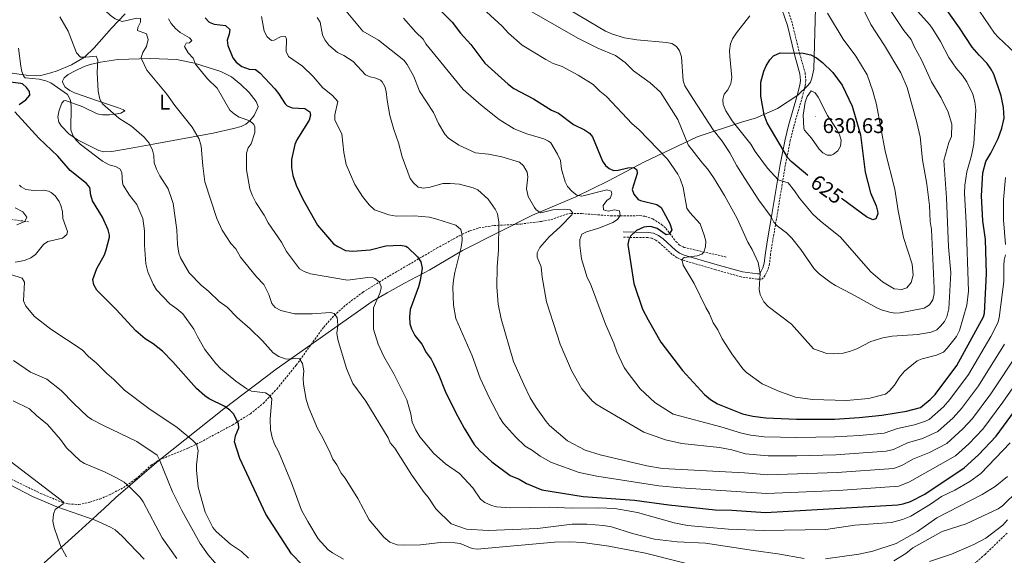
# Model space of a CAD drawing. Units: metres. Extents: x 637265 to 641779, y 4729402 to 4732461.
# Drawn here: x 639774 to 640239, y 4731546 to 4731799 of the extents above; entities that cross this region are included whole.
import ezdxf
from ezdxf.enums import TextEntityAlignment as Align

# ---------------------------------------------------------------- set-up
doc = ezdxf.new("R2010")
doc.units = ezdxf.units.M
doc.header["$MEASUREMENT"] = 0
doc.linetypes.add('TRAZOSX2', pattern=[1.5, 1, -0.5])
for name, color, linetype, lineweight in [('Carátula', 7, 'Continuous', 5), ('Level 1', 19, 'Continuous', 0), ('Level 11', 142, 'TRAZOSX2', 13), ('Level 20', 19, 'Continuous', 0), ('Level 21', 19, 'TRAZOSX2', 0), ('Level 36', 92, 'Continuous', 0), ('Level 37', 92, 'Continuous', 0), ('Level 4', 36, 'Continuous', 30), ('Level 41', 39, 'Continuous', 0), ('Level 5', 36, 'Continuous', 0), ('Level 7', 19, 'Continuous', 0)]:
    doc.layers.add(name, color=color, linetype=linetype, lineweight=lineweight)
doc.styles.add('Arial', font='ARIAL.TTF', dxfattribs={"height": 0.2})

# ---------------------------------------------------------------- blocks, each defined once
blk = doc.blocks.new('5PATER')
at = {"layer": 'Carátula', "linetype": 'Continuous', "lineweight": 5}
h = blk.add_hatch(color=250, dxfattribs=at)
edge = h.paths.add_edge_path()
edge.add_ellipse((0, 0), major_axis=(-1.33, -1.34), ratio=0.999422, start_angle=0, end_angle=360)

msp = doc.modelspace()

# ---------------------------------------------------------------- linework, layer by layer
at = {"layer": 'Level 1', "color": 19, "linetype": 'Continuous', "lineweight": 0, "ltscale": 0.5}
msp.add_polyline3d([(640150.66, 4731821.86, 617.83), (640149.43, 4731775.59, 626.82), (640148.5, 4731771.38, 627.96), (640147.86, 4731769.54, 628.69), (640146.66, 4731767.92, 629.37), (640141.93, 4731763.31, 628.97), (640132.24, 4731757.08, 626.63), (640121.89, 4731752.52, 623.57), (640115.69, 4731750.77, 621.44), (640094.32, 4731743.6, 611.97), (640069.11, 4731731.66, 601.8), (640052.48, 4731722.81, 597.18), (640036.98, 4731715.25, 594.4), (640016.53, 4731706.58, 588.83), (640000.66, 4731698.63, 585.14), (639983.4, 4731689.9, 580.26), (639967.92, 4731680.82, 576.17), (639955.96, 4731674.47, 573.3), (639947.78, 4731669.86, 571.04), (639940.73, 4731665.78, 569.69), (639895.43, 4731633.86, 558.32), (639870.73, 4731615.07, 549.82), (639839.91, 4731590.56, 539.85), (639819.68, 4731573.14, 533.54), (639814.15, 4731567.93, 532.31), (639811.2, 4731565.24, 531.58), (639810.66, 4731564.75, 531.45), (639802.03, 4731556.89, 530.55), (639785.78, 4731542.2, 528.98)], dxfattribs=at)
at = {"layer": 'Level 11', "color": 142, "linetype": 'TRAZOSX2', "lineweight": 13}
for points in [[(639713.8, 4731685.14, 529.34), (639718.26, 4731687.03, 530.42), (639720.3, 4731688.33, 530.79), (639725.77, 4731693.54, 531.68), (639730.69, 4731696.44, 533.23), (639732.9, 4731697.43, 533.92), (639736.64, 4731698.67, 534.38), (639739.92, 4731699.39, 534.63), (639746.35, 4731699.8, 535.34), (639750.07, 4731701.51, 536.04), (639753.75, 4731704.81, 536.79), (639754.94, 4731705.49, 536.97), (639757.42, 4731706.08, 537.1), (639759.87, 4731706.03, 537.21), (639767.23, 4731704.97, 538.23), (639778.34, 4731703.5, 540.72)], [(639768.89, 4731582.43, 528.34), (639784.1, 4731575.05, 529.38), (639794.76, 4731570.66, 530.18), (639797.18, 4731570.05, 530.52), (639802.19, 4731569.82, 531.21), (639807.35, 4731570.85, 531.93), (639812.06, 4731572.4, 532.6), (639816.64, 4731574.33, 533.28), (639823.25, 4731577.82, 534.31), (639829.11, 4731581.92, 535.62), (639836.26, 4731588.34, 538.53), (639840.26, 4731590.97, 540), (639853.63, 4731596.39, 544.18), (639859.69, 4731599.28, 546.04), (639874.72, 4731607.39, 549.79), (639883.19, 4731612.68, 551.58), (639889.31, 4731617.61, 553.58), (639895.68, 4731624.42, 556.01), (639904.88, 4731635.74, 559.65), (639917.84, 4731653.68, 563.84), (639922.77, 4731659.17, 565.23), (639928.47, 4731664.29, 566.74), (639936.35, 4731670.13, 568.69), (639948.9, 4731677.91, 571.63), (639971.2, 4731690.93, 577.1), (639981.8, 4731696.8, 580.23), (639987.08, 4731699.29, 581.85), (639991.17, 4731700.56, 583.07), (639998.36, 4731701.69, 584.87), (640010.91, 4731702.4, 586.58), (640020.72, 4731703.68, 588.2), (640025.11, 4731704.45, 588.92), (640032.22, 4731706.98, 589.6), (640034.6, 4731707.45, 590.01), (640039.76, 4731707.35, 591.38), (640053.54, 4731706.29, 595.24), (640067.17, 4731706.38, 597.58), (640069.58, 4731706.06, 598.12), (640073.34, 4731704.84, 598.99), (640077.48, 4731702.26, 600.09), (640079.55, 4731700.36, 600.64), (640084.26, 4731694.15, 601.72), (640086.02, 4731692.47, 602.11), (640088.08, 4731691.35, 602.58), (640108.41, 4731686.72, 607.41)], [(640224.04, 4731540.67, 552.05), (640230.29, 4731546.2, 552.73), (640241.03, 4731556.58, 553.51)]]:
    msp.add_polyline3d(points, dxfattribs=at)
at = {"layer": 'Level 20', "color": 19, "linetype": 'Continuous', "lineweight": 0, "ltscale": 0.5}
msp.add_polyline3d([(639824.1, 4731801.81, 566.08), (639817.63, 4731794.97, 563.45), (639809.44, 4731785.7, 561.57), (639804.82, 4731781.28, 560.26), (639798.62, 4731777.67, 558.58), (639791.89, 4731774.87, 556.83), (639788.98, 4731773.89, 556.46), (639784.16, 4731772.61, 556.14), (639782.17, 4731772.45, 555.96), (639777.27, 4731772.86, 555.14), (639770.6, 4731773.76, 553.63)], dxfattribs=at)
at = {"layer": 'Level 21', "color": 19, "linetype": 'TRAZOSX2', "lineweight": 0}
msp.add_polyline3d([(640135.48, 4731808.47, 621.24), (640139.33, 4731796.91, 622.44), (640142.69, 4731783.13, 625), (640145.28, 4731773.94, 628.39), (640145.64, 4731770.3, 628.89), (640145.33, 4731767.58, 629.05), (640143.97, 4731762.49, 628.97), (640141.92, 4731755.47, 628.32), (640139.9, 4731748.34, 627.32), (640138.31, 4731741.89, 626), (640135.95, 4731730.09, 622.83), (640132.03, 4731706.44, 615.39), (640130.03, 4731694.6, 612.08), (640129.01, 4731688.4, 610.77), (640128.45, 4731683.45, 610.35), (640127.73, 4731680.78, 610.15), (640126.41, 4731678.17, 609.84), (640125.16, 4731676.47, 609.64), (640122.77, 4731676.34, 609.13), (640115.14, 4731677.4, 608.28), (640103.05, 4731680.79, 607.29), (640087.28, 4731685.4, 604.52), (640084.8, 4731686.47, 604.24), (640082.51, 4731688.07, 604.03), (640076.6, 4731693.42, 603.5), (640074.75, 4731694.78, 603.26), (640072.9, 4731695.66, 602.92), (640070.99, 4731695.98, 602.48), (640059.28, 4731696.18, 599.92)], dxfattribs=at)
at = {"layer": 'Level 21', "color": 19, "linetype": 'Continuous', "lineweight": 0}
msp.add_polyline3d([(640133.11, 4731807.68, 621.24), (640136.93, 4731796.21, 622.44), (640140.27, 4731782.5, 625), (640142.81, 4731773.47, 628.39), (640143.12, 4731770.32, 628.89), (640142.86, 4731768.05, 629.05), (640141.57, 4731763.16, 628.97), (640139.52, 4731756.17, 628.32), (640137.48, 4731748.98, 627.32), (640135.87, 4731742.44, 626), (640133.49, 4731730.54, 622.83), (640129.56, 4731706.86, 615.39), (640127.56, 4731695.01, 612.08), (640126.53, 4731688.75, 610.77), (640125.98, 4731683.92, 610.35), (640125.38, 4731681.68, 610.15), (640124.28, 4731679.49, 609.84), (640123.85, 4731678.9, 609.64), (640122.87, 4731678.85, 609.13), (640115.65, 4731679.85, 608.28), (640103.74, 4731683.19, 607.29), (640088.13, 4731687.75, 604.52), (640086.03, 4731688.67, 604.24), (640084.07, 4731690.03, 604.03), (640078.18, 4731695.37, 603.5), (640076.03, 4731696.93, 603.26), (640073.67, 4731698.06, 602.92), (640071.22, 4731698.48, 602.48), (640059.32, 4731698.68, 599.92)], dxfattribs=at)
at = {"layer": 'Level 36', "color": 92, "linetype": 'Continuous', "lineweight": 0}
for points in [[(639820.58, 4731780.16, 562.57), (639836.02, 4731780.69, 565.75), (639848.33, 4731780.15, 567.96), (639856.86, 4731778.47, 569.37), (639869.2, 4731774.59, 571.65), (639874.22, 4731772.02, 572.72), (639878.69, 4731768.42, 573.05), (639882.59, 4731764.56, 572.68), (639886.02, 4731760.4, 572.12), (639886.84, 4731758.02, 571.64), (639886.74, 4731757.44, 571.56), (639884.98, 4731753.67, 571.45), (639882.99, 4731751.18, 570.83), (639881.05, 4731749.69, 570.12), (639878.86, 4731748.6, 569.43), (639875.22, 4731747.52, 568.64), (639865.67, 4731745.3, 566.76), (639837.33, 4731740.17, 560.85), (639826.87, 4731738.28, 558.83), (639817.69, 4731736.68, 557.51), (639814.05, 4731736.52, 556.39), (639811.69, 4731737.13, 555.97), (639801.49, 4731742.17, 554.94), (639797.45, 4731745.06, 554.57), (639793.99, 4731748.73, 554.25), (639792.71, 4731750.63, 554.14), (639792.2, 4731753.1, 554.03), (639792.9, 4731756.19, 553.96), (639794.19, 4731759.57, 553.96), (639795.03, 4731760.64, 553.96), (639795.79, 4731760.84, 554.14), (639804, 4731757.82, 555.64), (639810.86, 4731754.49, 557.7), (639813.28, 4731754.02, 558.06), (639816.72, 4731754.11, 558.45), (639819.37, 4731754.38, 559.28), (639821.94, 4731754.88, 560.4), (639823.97, 4731755.87, 561.26), (639823.29, 4731756.43, 561.26), (639820.94, 4731757.33, 561.09), (639811.5, 4731760.49, 560.32), (639800.16, 4731764.37, 558.53), (639797.94, 4731765.49, 558.11), (639795.68, 4731767.17, 557.7), (639794.47, 4731769.45, 557.38), (639794.48, 4731770.03, 557.33), (639795.23, 4731771.48, 557.33), (639797.18, 4731773.11, 557.4), (639800.39, 4731774.9, 558.01), (639804.72, 4731776.92, 559.57), (639807.48, 4731777.83, 560.32), (639812.32, 4731778.97, 561.15), (639820.58, 4731780.16, 562.57)], [(639750.44, 4731589.06, 527.37), (639780.35, 4731573.56, 529.39), (639791.84, 4731568.68, 530.11), (639809.86, 4731562.36, 531.04), (639817.2, 4731559.17, 531.65), (639819.3, 4731557.82, 531.88), (639822.69, 4731554.81, 532.06), (639832.98, 4731543.91, 531.81)]]:
    msp.add_polyline3d(points, dxfattribs=at)
at = {"layer": 'Level 4', "color": 36, "linetype": 'Continuous', "lineweight": 30}
for points in [[(639973.07, 4731803.33, 600.01), (639978.53, 4731797.93, 600.01), (639982.41, 4731792.73, 600.01), (639987.31, 4731787.28, 600.01), (639994.05, 4731778.41, 600.01), (640004.96, 4731768.58, 600.01), (640007.69, 4731766.53, 600.01), (640016.91, 4731761.6, 600.01), (640025.4, 4731756.2, 600.01), (640028.72, 4731754.76, 600.01), (640035.9, 4731749.49, 600.01), (640041.07, 4731747.02, 600.01), (640043.39, 4731745.42, 600.01), (640044.79, 4731743.66, 600.01), (640049.63, 4731732.21, 600.01), (640051, 4731730.16, 600.01), (640052.69, 4731728.66, 600.01), (640054.8, 4731727.8, 600.01), (640057.05, 4731727.84, 600.01), (640061.52, 4731728.97, 600.01), (640064.02, 4731729.15, 600.01), (640064.67, 4731729.02, 600.01), (640065.73, 4731727.99, 600.01), (640065.91, 4731726.35, 600.01), (640063.65, 4731718.82, 600.01), (640064.41, 4731716.48, 600.01), (640066.43, 4731714.02, 600.01), (640067.48, 4731713.49, 600.01), (640075.3, 4731711.68, 600.01), (640077.32, 4731710.18, 600.01), (640081.45, 4731702.65, 600.01), (640082.4, 4731699.67, 600.01), (640081.02, 4731697.6, 600.01), (640079.6, 4731697.37, 600.01), (640075.35, 4731700.3, 600.01), (640072.94, 4731701.16, 600.01), (640071.59, 4731701.28, 600.01), (640069.15, 4731700.91, 600.01), (640065.64, 4731699.34, 600.01), (640062.75, 4731696.61, 600.01), (640061.96, 4731695.12, 600.01), (640061.55, 4731692.72, 600.01), (640064.42, 4731674.34, 600.01), (640068.53, 4731662.13, 600.01), (640071.13, 4731657.11, 600.01), (640077.19, 4731646.55, 600.01), (640087.31, 4731633.19, 600.01), (640097.84, 4731621.88, 600.01), (640100.57, 4731619.38, 600.01), (640103.91, 4731617.35, 600.01), (640115.78, 4731612.66, 600.01), (640120.64, 4731611.5, 600.01), (640126.73, 4731610.75, 600.01), (640141.29, 4731610.08, 600.01), (640159.26, 4731610.21, 600.01), (640170.82, 4731610.88, 600.01), (640181.6, 4731612.11, 600.01), (640193.17, 4731613.95, 600.01), (640199.82, 4731615.69, 600.01), (640204.39, 4731619.4, 600.01), (640206.74, 4731621.84, 600.01), (640216.91, 4731635.5, 600.01), (640229.61, 4731658.62, 600.01), (640230.04, 4731660.29, 600.01), (640231.07, 4731678.82, 600.01), (640230.52, 4731695.16, 600.01), (640229.29, 4731703.96, 600.01), (640228.63, 4731715.69, 600.01), (640229.19, 4731726.63, 600.01), (640230.66, 4731732.03, 600.01), (640233.07, 4731735.99, 600.01), (640236.55, 4731742.8, 600.01), (640238.26, 4731747.77, 600.01), (640239.38, 4731752.43, 600.01), (640239.04, 4731757.46, 600.01), (640237.88, 4731763.08, 600.01), (640234.49, 4731773.3, 600.01), (640233.07, 4731775.76, 600.01), (640231.29, 4731778.36, 600.01), (640227.48, 4731782.19, 600.01), (640224.3, 4731786.11, 600.01), (640218.26, 4731795.21, 600.01), (640208.14, 4731809.5, 600.01)], [(639861.8, 4731799.94, 575.01), (639863.78, 4731797.81, 575.01), (639866.13, 4731796.92, 575.01), (639871.49, 4731796.31, 575.01), (639873.5, 4731794.46, 575.01), (639873.24, 4731792.13, 575.01), (639872.25, 4731789.27, 575.01), (639872.49, 4731786.78, 575.01), (639874.94, 4731780.92, 575.01), (639876.52, 4731779, 575.01), (639879.13, 4731776.87, 575.01), (639882.69, 4731775.7, 575.01), (639885.67, 4731775.42, 575.01), (639887.69, 4731773.95, 575.01), (639894.81, 4731766.36, 575.01), (639896.57, 4731764.15, 575.01), (639899.69, 4731759.24, 575.01), (639900.65, 4731758.3, 575.01), (639902.98, 4731757.36, 575.01), (639908.98, 4731757.1, 575.01), (639911.26, 4731755.41, 575.01), (639911.59, 4731753.85, 575.01), (639910.91, 4731751.45, 575.01), (639905.12, 4731742.28, 575.01), (639904.17, 4731739.97, 575.01), (639902.63, 4731732.94, 575.01), (639902.59, 4731729.17, 575.01), (639903.27, 4731725.41, 575.01), (639904.89, 4731720.85, 575.01), (639908, 4731714.24, 575.01), (639914.96, 4731701.93, 575.01), (639922.45, 4731693.13, 575.01), (639924.49, 4731691.73, 575.01), (639928.21, 4731689.98, 575.01), (639931.6, 4731689.58, 575.01), (639939.88, 4731690.22, 575.01), (639947.19, 4731692.07, 575.01), (639954.15, 4731692.42, 575.01), (639956.6, 4731691.94, 575.01), (639957.38, 4731691.5, 575.01), (639962.11, 4731686.87, 575.01), (639963.8, 4731684.57, 575.01), (639964.37, 4731681.51, 575.01), (639963.43, 4731675.75, 575.01), (639962.59, 4731672.72, 575.01), (639958.72, 4731662.02, 575.01), (639958.32, 4731658.49, 575.01), (639958.54, 4731655.27, 575.01), (639959.32, 4731652.9, 575.01), (639960.87, 4731649.77, 575.01), (639964.25, 4731645.56, 575.01), (639966.27, 4731641.62, 575.01), (639968.57, 4731638.59, 575.01), (639969.73, 4731636.38, 575.01), (639972.29, 4731631.02, 575.01), (639975.27, 4731623.35, 575.01), (639980.09, 4731613.48, 575.01), (639984.27, 4731605.83, 575.01), (639988.97, 4731598.13, 575.01), (639991.64, 4731595.18, 575.01), (639997.23, 4731590.05, 575.01), (640005.93, 4731583.52, 575.01), (640010.15, 4731581.72, 575.01), (640013.63, 4731579.68, 575.01), (640020.87, 4731576.81, 575.01), (640040.48, 4731573.63, 575.01), (640064.63, 4731571.88, 575.01), (640080.99, 4731569.62, 575.01), (640102.77, 4731567.22, 575.01), (640110.62, 4731567.13, 575.01), (640126.59, 4731566.07, 575.01), (640189.15, 4731569.7, 575.01), (640191.61, 4731570.13, 575.01), (640195.09, 4731571.28, 575.01), (640201.86, 4731574.63, 575.01), (640220.45, 4731587.17, 575.01), (640227.16, 4731593.28, 575.01), (640235.62, 4731602.12, 575.01), (640257.64, 4731632.23, 575.01)], [(640127.39, 4731750.22, 625.01), (640126.03, 4731753.98, 625.01), (640124.37, 4731762.86, 625.01), (640124.41, 4731769.45, 625.01), (640125.75, 4731774.63, 625.01), (640126.93, 4731777.29, 625.01), (640128.57, 4731780.09, 625.01), (640130.29, 4731781.88, 625.01), (640133.46, 4731783.38, 625.01), (640144.32, 4731783.21, 625.01), (640147.93, 4731782.37, 625.01), (640150.73, 4731780.92, 625.01), (640153.54, 4731778.72, 625.01), (640158.34, 4731774.01, 625.01), (640162.78, 4731768.1, 625.01), (640167.6, 4731758.13, 625.01), (640171.51, 4731744.58, 625.01), (640173.69, 4731726.87, 625.01), (640176.18, 4731717.17, 625.01), (640178.91, 4731711, 625.01), (640179.57, 4731708.56, 625.01), (640179.65, 4731707.2, 625.01), (640178.67, 4731704.94, 625.01), (640177.22, 4731704.38, 625.01), (640174.35, 4731705.76, 625.01), (640162.9, 4731714.25, 625.01), (640162.49, 4731714.5, 625.01)], [(639774.05, 4731758.91, 550.01), (639777.16, 4731761.19, 550.01), (639779, 4731763.38, 550.01), (639778.82, 4731765.11, 550.01), (639777.44, 4731766.96, 550.01), (639775.53, 4731768.68, 550.01), (639774.78, 4731768.93, 550.01), (639768.63, 4731769.58, 550.01)], [(639913.1, 4731535.83, 550.01), (639902.68, 4731546.46, 550.01), (639890.47, 4731565.19, 550.01), (639878.23, 4731591.57, 550.01), (639875.72, 4731599.51, 550.01), (639876.15, 4731602.21, 550.01), (639877.82, 4731606.1, 550.01), (639877.65, 4731608.04, 550.01), (639875.17, 4731612.63, 550.01), (639873.47, 4731614.47, 550.01), (639871.12, 4731616.12, 550.01), (639863.81, 4731619.78, 550.01), (639861.76, 4731621.2, 550.01), (639857.82, 4731624.66, 550.01), (639846.6, 4731637.27, 550.01), (639841.7, 4731642.32, 550.01), (639837.23, 4731645.83, 550.01), (639833.51, 4731648.17, 550.01), (639829.05, 4731651.88, 550.01), (639819.76, 4731662.07, 550.01), (639810.64, 4731671.13, 550.01), (639809.24, 4731673.74, 550.01), (639808.76, 4731676.22, 550.01), (639810.71, 4731681.37, 550.01), (639814.24, 4731687.9, 550.01), (639815.13, 4731690.24, 550.01), (639816.62, 4731696.17, 550.01), (639816.7, 4731697.23, 550.01), (639816.09, 4731699.66, 550.01), (639813.37, 4731705.68, 550.01), (639808.55, 4731713.35, 550.01), (639807.76, 4731716.1, 550.01), (639807.4, 4731719.62, 550.01), (639805.77, 4731721.52, 550.01), (639798.01, 4731727.68, 550.01), (639792.23, 4731734.48, 550.01), (639783.32, 4731743.09, 550.01), (639771.94, 4731755.48, 550.01)], [(640146.62, 4731725.35, 625.01), (640146.45, 4731725.47, 625.01), (640138.77, 4731731.95, 625.01), (640137.21, 4731733.65, 625.01), (640127.39, 4731750.22, 625.01)]]:
    msp.add_polyline3d(points, dxfattribs=at)
at = {"layer": 'Level 5', "color": 36, "linetype": 'Continuous', "lineweight": 0}
for points in [[(639829.9, 4731793.94, 565.01), (639830.1, 4731795.37, 565.01), (639831.32, 4731797.79, 565.01), (639831.22, 4731799.58, 565.01), (639829.5, 4731799.78, 565.01), (639822.56, 4731798.23, 565.01), (639819.39, 4731799.38, 565.01), (639816.89, 4731801.21, 565.01), (639814.82, 4731803.27, 565.01), (639807.72, 4731816.06, 565.01), (639796.62, 4731833.79, 565.01), (639787.56, 4731851.03, 565.01), (639783.72, 4731856.35, 565.01), (639780.63, 4731862.22, 565.01), (639777.9, 4731868.31, 565.01), (639777.2, 4731870.73, 565.01), (639777.67, 4731873.59, 565.01), (639779.17, 4731877.25, 565.01), (639778.29, 4731880, 565.01), (639776.42, 4731881.68, 565.01), (639770.4, 4731881.66, 565.01)], [(639923.76, 4731808.84, 590.01), (639936.29, 4731793.62, 590.01), (639943.78, 4731789.29, 590.01), (639955.65, 4731779.89, 590.01), (639957.26, 4731777.89, 590.01), (639960.43, 4731772.18, 590.01), (639963.17, 4731765.26, 590.01), (639969.71, 4731755.12, 590.01), (639972.1, 4731749.99, 590.01), (639975.13, 4731744.87, 590.01), (639976.83, 4731743.04, 590.01), (639981.62, 4731739.66, 590.01), (639989.64, 4731736.13, 590.01), (639995.75, 4731735.46, 590.01), (640001.98, 4731734.18, 590.01), (640010.42, 4731731.63, 590.01), (640012.24, 4731729.94, 590.01), (640014.02, 4731726.97, 590.01), (640014.36, 4731724.73, 590.01), (640013.71, 4731719.03, 590.01), (640014.52, 4731715.45, 590.01), (640017.41, 4731710.21, 590.01), (640018.22, 4731709.15, 590.01), (640020.37, 4731707.66, 590.01), (640026.16, 4731709.06, 590.01), (640031.7, 4731709.46, 590.01), (640034.33, 4731709.2, 590.01), (640035.47, 4731707.8, 590.01), (640035.04, 4731706.74, 590.01), (640029.73, 4731701.18, 590.01), (640024.36, 4731696.3, 590.01), (640020.03, 4731691.35, 590.01), (640018.65, 4731688.86, 590.01), (640018.76, 4731686.69, 590.01), (640020.54, 4731682.2, 590.01), (640021.06, 4731677.23, 590.01), (640023.04, 4731665.71, 590.01), (640027.95, 4731650.47, 590.01), (640029.62, 4731645.62, 590.01), (640034.9, 4731633.12, 590.01), (640039.84, 4731624.51, 590.01), (640044.9, 4731618.62, 590.01), (640047.05, 4731617, 590.01), (640069.15, 4731603.97, 590.01), (640079.28, 4731600.43, 590.01), (640087.1, 4731598.6, 590.01), (640104.85, 4731596.75, 590.01), (640110.69, 4731595.64, 590.01), (640117.16, 4731593.83, 590.01), (640127.77, 4731592.81, 590.01), (640141.4, 4731592.82, 590.01), (640159.89, 4731593.35, 590.01), (640183.56, 4731595.08, 590.01), (640187, 4731595.78, 590.01), (640193.67, 4731599.03, 590.01), (640200.79, 4731601.02, 590.01), (640208.07, 4731604.28, 590.01), (640215.26, 4731610.72, 590.01), (640219.19, 4731615.16, 590.01), (640227.27, 4731625.98, 590.01), (640239.53, 4731645.54, 590.01)], [(640195.63, 4731806.28, 605.01), (640204.25, 4731796.57, 605.01), (640205.72, 4731794.55, 605.01), (640209.34, 4731788.7, 605.01), (640213.16, 4731781.22, 605.01), (640216.67, 4731776.16, 605.01), (640219.73, 4731772.71, 605.01), (640221.74, 4731769.61, 605.01), (640224.53, 4731763.79, 605.01), (640225.49, 4731760.21, 605.01), (640225.93, 4731756.4, 605.01), (640225.01, 4731740.28, 605.01), (640223.9, 4731734.81, 605.01), (640221.77, 4731727.02, 605.01), (640220.78, 4731720.81, 605.01), (640220.55, 4731716.86, 605.01), (640221.46, 4731703.22, 605.01), (640222.52, 4731670.61, 605.01), (640221.77, 4731664.05, 605.01), (640218.31, 4731652.15, 605.01), (640216.75, 4731649.25, 605.01), (640212.38, 4731643.69, 605.01), (640210.62, 4731641.91, 605.01), (640207.35, 4731640.48, 605.01), (640200.59, 4731638.71, 605.01), (640198.26, 4731637.8, 605.01), (640192.28, 4731632.91, 605.01), (640189.93, 4731629.94, 605.01), (640187.52, 4731626.18, 605.01), (640185.18, 4731623.62, 605.01), (640183.25, 4731622.04, 605.01), (640175.21, 4731619.88, 605.01), (640164.88, 4731618.95, 605.01), (640148.77, 4731619.49, 605.01), (640140.74, 4731620.55, 605.01), (640133.12, 4731623.19, 605.01), (640124.97, 4731626.79, 605.01), (640117.68, 4731632.18, 605.01), (640115.93, 4731633.97, 605.01), (640110.72, 4731641.07, 605.01), (640106.1, 4731648.18, 605.01), (640104, 4731652.42, 605.01), (640101.92, 4731655.75, 605.01), (640100.2, 4731659.99, 605.01), (640098.35, 4731662.88, 605.01), (640092.91, 4731674.25, 605.01), (640087.67, 4731682.99, 605.01), (640087.18, 4731685.16, 605.01), (640087.54, 4731686.13, 605.01), (640088.16, 4731686.54, 605.01), (640094.22, 4731687.38, 605.01), (640096.57, 4731688.24, 605.01), (640097.38, 4731689.19, 605.01), (640098.16, 4731691.56, 605.01), (640098.32, 4731694.26, 605.01), (640097.66, 4731697.1, 605.01), (640095.72, 4731702.46, 605.01), (640090.81, 4731707.88, 605.01), (640089.45, 4731709.99, 605.01), (640087.71, 4731719.62, 605.01), (640086.21, 4731723.77, 605.01), (640085.12, 4731726.02, 605.01), (640080.28, 4731733.03, 605.01), (640066.71, 4731747.04, 605.01), (640063.59, 4731749.83, 605.01), (640051.45, 4731762.73, 605.01), (640048.26, 4731765.3, 605.01), (640045.14, 4731768.38, 605.01), (640038.1, 4731772.76, 605.01), (640030.46, 4731776.82, 605.01), (640026.32, 4731778.32, 605.01), (640022.76, 4731780.21, 605.01), (640011.56, 4731786.98, 605.01), (640005.09, 4731792.71, 605.01), (640002.11, 4731796.03, 605.01), (639989.18, 4731807.86, 605.01)], [(640193.46, 4731767.01, 615.01), (640190.49, 4731773.92, 615.01), (640182.79, 4731786.79, 615.01), (640176.29, 4731796.71, 615.01), (640171.93, 4731805.74, 615.01)], [(640244.53, 4731783.17, 595.01), (640236.46, 4731790.74, 595.01), (640234.82, 4731792.63, 595.01), (640222.91, 4731810.22, 595.01)], [(640012.56, 4731804.87, 610.01), (640038.21, 4731790.11, 610.01), (640047.32, 4731785.62, 610.01), (640055.72, 4731782.1, 610.01), (640060.34, 4731778.8, 610.01), (640064.24, 4731774.83, 610.01), (640072.04, 4731769.12, 610.01), (640076.94, 4731764.78, 610.01), (640085.09, 4731751.9, 610.01), (640090.09, 4731739.85, 610.01), (640096.76, 4731731.13, 610.01), (640099.12, 4731728.55, 610.01), (640101.96, 4731724.42, 610.01), (640107.21, 4731715.91, 610.01), (640113.24, 4731704.98, 610.01), (640118.23, 4731693.83, 610.01), (640120.23, 4731690.42, 610.01), (640123.11, 4731684.18, 610.01), (640124.11, 4731679.01, 610.01), (640123.63, 4731671.53, 610.01), (640124.12, 4731669.09, 610.01), (640125.72, 4731665.63, 610.01), (640127.87, 4731663.47, 610.01), (640138.82, 4731655.09, 610.01), (640149.3, 4731643.35, 610.01), (640155.54, 4731641.15, 610.01), (640158.87, 4731641.03, 610.01), (640163.26, 4731641.36, 610.01), (640166.24, 4731642.16, 610.01), (640169.81, 4731643.49, 610.01), (640176.42, 4731646.83, 610.01), (640181.96, 4731648.65, 610.01), (640186.41, 4731649.4, 610.01), (640198.63, 4731650.11, 610.01), (640204.8, 4731651.29, 610.01), (640207.48, 4731652.38, 610.01), (640209.32, 4731654.07, 610.01), (640211.16, 4731656.35, 610.01), (640212.28, 4731658.59, 610.01), (640213.13, 4731662.28, 610.01), (640214.2, 4731679.32, 610.01), (640213.02, 4731691.61, 610.01), (640212.09, 4731714.86, 610.01), (640210.79, 4731732.4, 610.01), (640213.26, 4731740.9, 610.01), (640214.49, 4731743.85, 610.01), (640214.54, 4731749.61, 610.01), (640212.94, 4731755.28, 610.01), (640209.61, 4731762.03, 610.01), (640204.99, 4731769.63, 610.01), (640200.32, 4731780.03, 610.01), (640196.76, 4731786.42, 610.01), (640195.43, 4731789.62, 610.01), (640191.9, 4731793.93, 610.01), (640185.97, 4731802.94, 610.01)], [(640034.78, 4731803.16, 615.01), (640051.06, 4731793.59, 615.01), (640054.3, 4731792.15, 615.01), (640060.03, 4731790.38, 615.01), (640065.81, 4731789.43, 615.01), (640079.76, 4731788.32, 615.01), (640082.39, 4731787.77, 615.01), (640084.59, 4731786.38, 615.01), (640085.98, 4731784.3, 615.01), (640086.83, 4731781.54, 615.01), (640087.64, 4731770.11, 615.01), (640088.52, 4731767.77, 615.01), (640092.51, 4731761.28, 615.01), (640101.9, 4731746.91, 615.01), (640106.11, 4731741.67, 615.01), (640109.73, 4731736.11, 615.01), (640113.06, 4731729.95, 615.01), (640116.76, 4731723.95, 615.01), (640123.4, 4731713.74, 615.01), (640129.21, 4731705.82, 615.01), (640130.45, 4731703.37, 615.01), (640132.1, 4731701.49, 615.01), (640136.58, 4731698.22, 615.01), (640138.95, 4731695.7, 615.01), (640143.26, 4731690.43, 615.01), (640149.63, 4731681.31, 615.01), (640151.99, 4731678.95, 615.01), (640157.54, 4731674.55, 615.01), (640159.7, 4731673.3, 615.01), (640167.21, 4731669.48, 615.01), (640179.16, 4731662.8, 615.01), (640181.45, 4731661.79, 615.01), (640185.12, 4731660.8, 615.01), (640187.75, 4731660.32, 615.01), (640190.24, 4731660.4, 615.01), (640201.51, 4731662.61, 615.01), (640204.1, 4731664.28, 615.01), (640205.69, 4731666.6, 615.01), (640206.23, 4731669.63, 615.01), (640206.2, 4731672.13, 615.01), (640204.96, 4731699.8, 615.01), (640204.37, 4731703.6, 615.01), (640204.01, 4731711.16, 615.01), (640202.74, 4731721.19, 615.01), (640200.79, 4731732.83, 615.01), (640199.63, 4731743.59, 615.01), (640198.16, 4731750.46, 615.01), (640193.46, 4731767.01, 615.01)], [(640195.83, 4731683.48, 620.01), (640191.79, 4731696.08, 620.01), (640189.19, 4731708.73, 620.01), (640187.75, 4731718.88, 620.01), (640183.17, 4731736.91, 620.01), (640179.03, 4731758.89, 620.01), (640177.28, 4731765.22, 620.01), (640174.61, 4731772.96, 620.01), (640169.2, 4731781.78, 620.01), (640163.22, 4731789.77, 620.01), (640155.89, 4731802.15, 620.01)], [(639902.11, 4731638.59, 560.01), (639899.62, 4731638.74, 560.01), (639896.65, 4731639.86, 560.01), (639894.05, 4731641.48, 560.01), (639888.92, 4731647.2, 560.01), (639883.13, 4731652.79, 560.01), (639876.9, 4731658.22, 560.01), (639872.17, 4731663.08, 560.01), (639868.45, 4731665.79, 560.01), (639863.57, 4731670.57, 560.01), (639860, 4731673.58, 560.01), (639854.36, 4731679.4, 560.01), (639850.27, 4731686.37, 560.01), (639849.37, 4731688.71, 560.01), (639848.82, 4731692.81, 560.01), (639848.47, 4731699.62, 560.01), (639846.67, 4731712.15, 560.01), (639846.02, 4731714.56, 560.01), (639844.38, 4731719.08, 560.01), (639840.45, 4731725.15, 560.01), (639838.82, 4731728.42, 560.01), (639837.72, 4731731.38, 560.01), (639837.59, 4731734.84, 560.01), (639837.04, 4731737.27, 560.01), (639835.46, 4731740.63, 560.01), (639833.03, 4731743.54, 560.01), (639827.09, 4731748.66, 560.01), (639821.1, 4731752.53, 560.01), (639813.35, 4731759.21, 560.01), (639812.07, 4731761.38, 560.01), (639811.37, 4731765.16, 560.01), (639810.77, 4731774.13, 560.01), (639811.12, 4731779.84, 560.01), (639810.41, 4731781.78, 560.01), (639805.47, 4731781.24, 560.01), (639802.98, 4731781.37, 560.01), (639801.11, 4731783.43, 560.01), (639797.09, 4731793.68, 560.01), (639793.16, 4731800.35, 560.01)], [(640242.1, 4731598.92, 570.01), (640228.26, 4731584.46, 570.01), (640223.13, 4731580.65, 570.01), (640216.11, 4731576.61, 570.01), (640209.81, 4731573.63, 570.01), (640204.54, 4731569.97, 570.01), (640195.18, 4731564.34, 570.01), (640191.36, 4731562.79, 570.01), (640186.19, 4731561.33, 570.01), (640168.76, 4731560.06, 570.01), (640155.07, 4731558.02, 570.01), (640125.66, 4731557.59, 570.01), (640109.1, 4731558.12, 570.01), (640089.67, 4731559.81, 570.01), (640083.49, 4731561.11, 570.01), (640066.09, 4731566.01, 570.01), (640055.46, 4731567.88, 570.01), (640047.86, 4731568.26, 570.01), (640035.07, 4731568.13, 570.01), (640024.66, 4731568.56, 570.01), (640006.13, 4731568.28, 570.01), (639999.49, 4731568.72, 570.01), (639997.09, 4731569.41, 570.01), (639993.98, 4731570.8, 570.01), (639991.96, 4731572.28, 570.01), (639988.24, 4731577.67, 570.01), (639982.07, 4731584.49, 570.01), (639975.39, 4731589.05, 570.01), (639969.84, 4731593.97, 570.01), (639963.23, 4731601.76, 570.01), (639961.38, 4731604.96, 570.01), (639959.69, 4731608.78, 570.01), (639958.95, 4731612.66, 570.01), (639957.11, 4731619.29, 570.01), (639950.99, 4731631.61, 570.01), (639946.34, 4731639.78, 570.01), (639943.56, 4731645.68, 570.01), (639941.32, 4731652.76, 570.01), (639941.41, 4731662.78, 570.01), (639944.4, 4731669.71, 570.01), (639944.99, 4731672.16, 570.01), (639945.02, 4731672.86, 570.01), (639944.02, 4731675.15, 570.01), (639941.98, 4731676.72, 570.01), (639941.28, 4731676.92, 570.01), (639938.78, 4731677.07, 570.01), (639929.13, 4731675.86, 570.01), (639911.57, 4731678.87, 570.01), (639908.64, 4731679.94, 570.01), (639906.46, 4731681.21, 570.01), (639900.25, 4731689.4, 570.01), (639897.92, 4731693.91, 570.01), (639891.62, 4731703.02, 570.01), (639889.76, 4731706.58, 570.01), (639885.76, 4731712.65, 570.01), (639884.05, 4731715.99, 570.01), (639882.95, 4731719.05, 570.01), (639881.36, 4731728.01, 570.01), (639881.38, 4731735.87, 570.01), (639882.09, 4731738.43, 570.01), (639883.55, 4731740.33, 570.01), (639885.31, 4731745.75, 570.01), (639885.29, 4731748.31, 570.01), (639884.82, 4731749.41, 570.01), (639883, 4731751.15, 570.01), (639877.91, 4731753.02, 570.01), (639875.72, 4731754.31, 570.01), (639873.53, 4731756.27, 570.01), (639867.56, 4731766.66, 570.01), (639863.02, 4731771.05, 570.01), (639857.3, 4731778.04, 570.01), (639856.11, 4731780.82, 570.01), (639853.89, 4731783.33, 570.01), (639852.04, 4731786.37, 570.01), (639852.84, 4731787.95, 570.01), (639854.48, 4731788.13, 570.01), (639855.59, 4731789.13, 570.01), (639854.52, 4731790.53, 570.01), (639849.97, 4731792.99, 570.01), (639847.88, 4731794.8, 570.01), (639845.71, 4731797.19, 570.01), (639844.56, 4731799.48, 570.01)], [(640013.08, 4731597.33, 580.01), (640008.45, 4731601.85, 580.01), (640002.85, 4731608.11, 580.01), (640001.03, 4731610.82, 580.01), (639996.24, 4731620.02, 580.01), (639991.8, 4731629.61, 580.01), (639988.01, 4731640.09, 580.01), (639980.31, 4731657.81, 580.01), (639979.21, 4731663.98, 580.01), (639978.94, 4731672.55, 580.01), (639979.25, 4731675.92, 580.01), (639979.82, 4731679.58, 580.01), (639982.81, 4731691.49, 580.01), (639983.27, 4731694.72, 580.01), (639983.15, 4731697.78, 580.01), (639982.59, 4731699.8, 580.01), (639980.25, 4731701.81, 580.01), (639971.34, 4731704.77, 580.01), (639967.8, 4731705.61, 580.01), (639960.56, 4731706.28, 580.01), (639952.07, 4731706.16, 580.01), (639948.69, 4731706.7, 580.01), (639941.82, 4731709.06, 580.01), (639939.26, 4731711.43, 580.01), (639936.18, 4731715.39, 580.01), (639932.56, 4731721.17, 580.01), (639928.49, 4731730.56, 580.01), (639927.29, 4731736.27, 580.01), (639926.37, 4731745.03, 580.01), (639923.13, 4731751.6, 580.01), (639923.14, 4731754.12, 580.01), (639924.46, 4731760.28, 580.01), (639922.04, 4731763.25, 580.01), (639917.38, 4731766.82, 580.01), (639912.8, 4731772.13, 580.01), (639907.76, 4731777.13, 580.01), (639901.23, 4731781.7, 580.01), (639900.16, 4731783.97, 580.01), (639900.35, 4731789.88, 580.01), (639899.73, 4731791.01, 580.01), (639897.41, 4731790.97, 580.01), (639894.52, 4731789.42, 580.01), (639893.25, 4731789.17, 580.01), (639891.2, 4731790.93, 580.01), (639889.73, 4731793.6, 580.01), (639888.41, 4731800.53, 580.01)], [(639914.82, 4731800.02, 585.01), (639916.12, 4731797.88, 585.01), (639917.29, 4731791.83, 585.01), (639918.32, 4731789.55, 585.01), (639920.22, 4731787.01, 585.01), (639924.37, 4731783.46, 585.01), (639927.35, 4731782.11, 585.01), (639931.82, 4731779.31, 585.01), (639937.55, 4731773, 585.01), (639939.84, 4731772.01, 585.01), (639942.44, 4731771.44, 585.01), (639944.7, 4731770.38, 585.01), (639945.54, 4731769.62, 585.01), (639946.7, 4731767.41, 585.01), (639947.43, 4731765, 585.01), (639947.79, 4731761.05, 585.01), (639949.12, 4731753.73, 585.01), (639950.95, 4731747.17, 585.01), (639953.16, 4731740.84, 585.01), (639954.85, 4731734.13, 585.01), (639958.77, 4731723.94, 585.01), (639960.22, 4731721.92, 585.01), (639962.53, 4731719.91, 585.01), (639965.21, 4731719.3, 585.01), (639968.2, 4731719.79, 585.01), (639974.15, 4731721.58, 585.01), (639977.64, 4731721.63, 585.01), (639982.04, 4731721.2, 585.01), (639988.43, 4731719.58, 585.01), (639990.72, 4731718.56, 585.01), (639995.57, 4731714.24, 585.01), (639998.87, 4731709.51, 585.01), (639999.92, 4731707.24, 585.01), (640000.62, 4731703.3, 585.01), (640000.47, 4731690.11, 585.01), (639999.87, 4731682.18, 585.01), (639999.62, 4731672.71, 585.01), (640000.25, 4731664.59, 585.01), (640001.64, 4731657.65, 585.01), (640007.54, 4731637.45, 585.01), (640012.38, 4731626.55, 585.01), (640015.4, 4731620.21, 585.01), (640018.25, 4731615.63, 585.01), (640022.94, 4731609.11, 585.01), (640024.6, 4731607.24, 585.01), (640032.98, 4731599.92, 585.01), (640041.32, 4731595.55, 585.01), (640048.46, 4731593.28, 585.01), (640070.51, 4731588.13, 585.01), (640077.89, 4731586.86, 585.01), (640116.64, 4731584.8, 585.01), (640127.64, 4731583.9, 585.01), (640160.44, 4731584.93, 585.01), (640187.02, 4731586.82, 585.01)], [(639955.63, 4731799.72, 595.01), (639961.36, 4731793.08, 595.01), (639964.79, 4731789.85, 595.01), (639966.1, 4731787.62, 595.01), (639983.7, 4731766.06, 595.01), (639992.27, 4731758.6, 595.01), (640000.8, 4731751.9, 595.01), (640007.85, 4731747.45, 595.01), (640013.82, 4731745.11, 595.01), (640021.79, 4731742.68, 595.01), (640024.1, 4731741.66, 595.01), (640025.11, 4731740.79, 595.01), (640028.35, 4731735.5, 595.01), (640029.76, 4731732.5, 595.01), (640030.27, 4731728.37, 595.01), (640031.88, 4731722.4, 595.01), (640033.07, 4731720.21, 595.01), (640035.18, 4731717.82, 595.01), (640037.38, 4731716.06, 595.01), (640039.85, 4731715.53, 595.01), (640051.63, 4731718.62, 595.01), (640053.67, 4731717.91, 595.01), (640053.99, 4731716.72, 595.01), (640053.21, 4731714.69, 595.01), (640051.57, 4731713.53, 595.01), (640049.82, 4731711.11, 595.01), (640050.07, 4731709.09, 595.01), (640052.26, 4731708.53, 595.01), (640055.17, 4731709.18, 595.01), (640057.57, 4731708.63, 595.01), (640057.99, 4731706.53, 595.01), (640056.6, 4731704.56, 595.01), (640054.48, 4731703.21, 595.01), (640047.91, 4731700.51, 595.01), (640042.02, 4731698.76, 595.01), (640039.81, 4731697.62, 595.01), (640038.89, 4731695.15, 595.01), (640038.89, 4731692.24, 595.01), (640039.67, 4731685.99, 595.01), (640042.4, 4731677.12, 595.01), (640043.95, 4731674.08, 595.01), (640051.02, 4731655.1, 595.01), (640054.92, 4731646.03, 595.01), (640056.34, 4731641.94, 595.01), (640059.84, 4731634.66, 595.01), (640061.19, 4731632.56, 595.01), (640067.36, 4731624.53, 595.01), (640074.32, 4731618, 595.01), (640082.92, 4731612.59, 595.01), (640105.54, 4731606.59, 595.01), (640115.25, 4731603.52, 595.01), (640119.63, 4731602.56, 595.01), (640126, 4731601.86, 595.01), (640141.35, 4731601.45, 595.01), (640159.34, 4731601.77, 595.01), (640170.97, 4731602.44, 595.01), (640182.58, 4731603.6, 595.01), (640188.87, 4731605.77, 595.01), (640196.98, 4731607.49, 595.01), (640202.19, 4731609.19, 595.01), (640203.95, 4731609.99, 595.01), (640210.71, 4731615.94, 595.01), (640213.71, 4731619.5, 595.01), (640222.42, 4731631.25, 595.01)], [(640119.19, 4731800.86, 620.01), (640112.83, 4731792.79, 620.01), (640111.01, 4731789.99, 620.01), (640110.04, 4731787.68, 620.01), (640109.61, 4731784.48, 620.01), (640109.71, 4731781.62, 620.01), (640110.73, 4731771.63, 620.01), (640110.18, 4731768.92, 620.01), (640108.73, 4731765.9, 620.01), (640107.12, 4731763.78, 620.01), (640106.49, 4731761.37, 620.01), (640106.65, 4731758.88, 620.01), (640107.84, 4731755.93, 620.01), (640110.78, 4731751.26, 620.01), (640119.67, 4731740.1, 620.01), (640121.75, 4731736.69, 620.01), (640127.58, 4731728.86, 620.01), (640132.62, 4731723.33, 620.01), (640137.29, 4731721.83, 620.01), (640140.3, 4731718.13, 620.01), (640142.58, 4731714.66, 620.01), (640149.02, 4731707.14, 620.01), (640152.58, 4731703.82, 620.01), (640161.92, 4731696.42, 620.01), (640176.36, 4731679.89, 620.01), (640181.92, 4731675.05, 620.01), (640187.36, 4731671.85, 620.01), (640191.04, 4731671.46, 620.01), (640193.38, 4731672.27, 620.01), (640195.4, 4731674.83, 620.01), (640196.32, 4731678.22, 620.01), (640195.83, 4731683.48, 620.01)], [(640144.84, 4731544.22, 565.01), (640132.38, 4731546.56, 565.01), (640120.9, 4731548.01, 565.01), (640098.29, 4731551.49, 565.01), (640084.92, 4731552.13, 565.01), (640074.14, 4731553.49, 565.01), (640063.67, 4731556.16, 565.01), (640053.81, 4731559.2, 565.01), (640050.06, 4731559.81, 565.01), (640042.11, 4731560.5, 565.01), (640035.26, 4731560.49, 565.01), (640018.85, 4731558.44, 565.01), (639995.5, 4731557.51, 565.01), (639985.38, 4731558.19, 565.01), (639978.14, 4731560.73, 565.01), (639970.9, 4731567.72, 565.01), (639967.28, 4731573.35, 565.01), (639965.37, 4731575.42, 565.01), (639959.54, 4731583.63, 565.01), (639951.45, 4731596.45, 565.01), (639949.31, 4731599.03, 565.01), (639948.3, 4731601.32, 565.01), (639937.81, 4731618.68, 565.01), (639931.67, 4731626.96, 565.01), (639928.63, 4731634.1, 565.01), (639924.57, 4731647.81, 565.01), (639923.99, 4731650.79, 565.01), (639924.46, 4731654.25, 565.01), (639924.41, 4731656.74, 565.01), (639924.17, 4731658.06, 565.01), (639922.79, 4731660.17, 565.01), (639921.05, 4731660.56, 565.01), (639912.34, 4731659.95, 565.01), (639904.13, 4731659.96, 565.01), (639897.66, 4731661.57, 565.01), (639894.87, 4731662.95, 565.01), (639893.31, 4731664.92, 565.01), (639891.92, 4731669.04, 565.01), (639889.55, 4731673.84, 565.01), (639886.07, 4731677.47, 565.01), (639878.57, 4731686.78, 565.01), (639876.34, 4731690.63, 565.01), (639873.97, 4731693.22, 565.01), (639869.89, 4731699.51, 565.01), (639867.41, 4731705.06, 565.01), (639861.67, 4731722.32, 565.01), (639860.67, 4731729.91, 565.01), (639860.01, 4731739.17, 565.01), (639858.96, 4731742.54, 565.01), (639855.64, 4731748.25, 565.01), (639847.44, 4731758.44, 565.01), (639843.68, 4731763.85, 565.01), (639834.25, 4731775.16, 565.01), (639831.81, 4731780.48, 565.01), (639831.69, 4731781.16, 565.01), (639832.42, 4731783.54, 565.01), (639834.07, 4731786.3, 565.01), (639834.99, 4731789.69, 565.01), (639834.12, 4731792.29, 565.01), (639829.9, 4731793.94, 565.01)], [(639786.61, 4731770.13, 555.01), (639783.5, 4731770.87, 555.01), (639776.84, 4731771.58, 555.01), (639776.25, 4731772.19, 555.01), (639775.25, 4731774.61, 555.01), (639774.72, 4731777.05, 555.01), (639773.66, 4731785.56, 555.01)], [(639927.25, 4731544.04, 555.01), (639922.03, 4731546.95, 555.01), (639920.01, 4731548.43, 555.01), (639915.25, 4731553.65, 555.01), (639910.31, 4731561.73, 555.01), (639907.38, 4731567.17, 555.01), (639902.65, 4731580.02, 555.01), (639896.48, 4731594.88, 555.01), (639894.62, 4731598.3, 555.01), (639893.52, 4731601.51, 555.01), (639892.78, 4731605.09, 555.01), (639892.52, 4731610.21, 555.01), (639893.27, 4731619.78, 555.01), (639892.12, 4731621.55, 555.01), (639890.3, 4731622.57, 555.01), (639883.7, 4731623.36, 555.01), (639881.48, 4731624.51, 555.01), (639876.28, 4731628.09, 555.01), (639869.13, 4731634.19, 555.01), (639866.84, 4731636.47, 555.01), (639861.76, 4731643.13, 555.01), (639858.16, 4731649.28, 555.01), (639856.52, 4731652.69, 555.01), (639851.23, 4731659.92, 555.01), (639848.43, 4731662.38, 555.01), (639845.16, 4731664.63, 555.01), (639838.91, 4731671.28, 555.01), (639837.27, 4731673.95, 555.01), (639834.77, 4731679.76, 555.01), (639833.82, 4731683.53, 555.01), (639833.22, 4731692.38, 555.01), (639833.17, 4731699.17, 555.01), (639832.37, 4731705.02, 555.01), (639829.51, 4731711.69, 555.01), (639826.12, 4731716, 555.01), (639823.15, 4731720.86, 555.01), (639822.74, 4731721.84, 555.01), (639822.5, 4731726.85, 555.01), (639821.5, 4731728.48, 555.01), (639819.53, 4731729.65, 555.01), (639816.52, 4731730.34, 555.01), (639813.27, 4731732.08, 555.01), (639802.87, 4731740.18, 555.01), (639801.04, 4731741.86, 555.01), (639799.48, 4731743.91, 555.01), (639798.46, 4731746.88, 555.01), (639798.52, 4731758.15, 555.01), (639798.2, 4731761.04, 555.01), (639796.77, 4731763.65, 555.01), (639788.89, 4731769.11, 555.01), (639786.61, 4731770.13, 555.01)], [(640144.64, 4731747.71, 630.01), (640144.38, 4731753.85, 630.01), (640145.25, 4731760.08, 630.01), (640146.25, 4731762.79, 630.01), (640148.22, 4731765.45, 630.01), (640150.04, 4731764.43, 630.01), (640151.49, 4731762.4, 630.01), (640155.84, 4731753.72, 630.01), (640160.3, 4731747.16, 630.01), (640161.62, 4731744.56, 630.01), (640162.32, 4731742.14, 630.01), (640162.09, 4731739.17, 630.01), (640160.82, 4731737.03, 630.01), (640158.67, 4731735.42, 630.01), (640157.81, 4731735.05, 630.01), (640155.72, 4731734.94, 630.01), (640153.68, 4731736.03, 630.01), (640151.99, 4731737.87, 630.01), (640148.31, 4731743.05, 630.01), (640145, 4731746.85, 630.01), (640144.64, 4731747.71, 630.01)], [(640240.04, 4731692.81, 595.01), (640239.06, 4731704.44, 595.01), (640239.09, 4731713.78, 595.01), (640239.94, 4731724.49, 595.01)], [(639774.09, 4731720.74, 545.01), (639774.92, 4731719.97, 545.01), (639777.16, 4731718.81, 545.01), (639780.96, 4731718.33, 545.01), (639785.43, 4731718.43, 545.01), (639787.86, 4731717.95, 545.01), (639789.05, 4731717.37, 545.01), (639790.92, 4731715.72, 545.01), (639792.84, 4731713.02, 545.01), (639793.72, 4731711.16, 545.01), (639794.37, 4731708.4, 545.01), (639794.65, 4731705.04, 545.01), (639796.78, 4731698.93, 545.01), (639796.43, 4731697.43, 545.01), (639794.51, 4731695.81, 545.01), (639787.57, 4731694.13, 545.01), (639785.52, 4731692.7, 545.01), (639781.66, 4731688.05, 545.01), (639779.45, 4731686.42, 545.01), (639776.55, 4731685.18, 545.01), (639772.02, 4731684.35, 545.01)], [(639772.1, 4731710.03, 540.01), (639775.69, 4731708.16, 540.01), (639777.53, 4731705.73, 540.01), (639776.67, 4731703.69, 540.01), (639772.8, 4731702.11, 540.01)], [(640222.42, 4731631.25, 595.01), (640233.03, 4731649.29, 595.01), (640236.32, 4731655.68, 595.01), (640236.92, 4731658.11, 595.01), (640239.15, 4731675.24, 595.01), (640239.17, 4731682.94, 595.01), (640239.34, 4731685.37, 595.01), (640240.02, 4731687.8, 595.01)], [(639770.1, 4731678.54, 545.01), (639775.45, 4731676.76, 545.01), (639776.53, 4731674.91, 545.01), (639776.01, 4731666.06, 545.01), (639777.18, 4731663.54, 545.01), (639781.2, 4731658.69, 545.01), (639788.9, 4731652.73, 545.01), (639803.75, 4731642.88, 545.01), (639806.8, 4731639.71, 545.01), (639810.37, 4731636.78, 545.01), (639815.4, 4731631.77, 545.01), (639818.75, 4731628.98, 545.01), (639823.76, 4731623.94, 545.01), (639835.24, 4731615.19, 545.01), (639848.61, 4731606.25, 545.01), (639856.1, 4731600.12, 545.01), (639857.82, 4731598.34, 545.01), (639858.6, 4731595.29, 545.01), (639857.8, 4731588.54, 545.01), (639857.79, 4731586.04, 545.01), (639858.57, 4731578.07, 545.01), (639861.86, 4731566.22, 545.01), (639865.43, 4731558.94, 545.01), (639867.06, 4731557.05, 545.01), (639873.75, 4731551, 545.01), (639878.96, 4731547.63, 545.01), (639882.38, 4731544.48, 545.01)], [(640101.13, 4731538.99, 560.01), (640069.85, 4731546.84, 560.01), (640052.64, 4731550.06, 560.01), (640040.31, 4731551.78, 560.01), (640034.21, 4731552.23, 560.01), (640026.87, 4731552.07, 560.01), (639990.4, 4731548.67, 560.01), (639987.93, 4731549.02, 560.01), (639982.27, 4731551.37, 560.01), (639979.8, 4731551.76, 560.01), (639973.02, 4731551.83, 560.01), (639963.63, 4731550.68, 560.01), (639955.62, 4731550.54, 560.01), (639952.54, 4731550.78, 560.01), (639949.07, 4731552, 560.01), (639946.19, 4731554.42, 560.01), (639939.3, 4731562.61, 560.01), (639933.96, 4731572.7, 560.01), (639928.03, 4731582.19, 560.01), (639926.04, 4731584.7, 560.01), (639924.02, 4731588.56, 560.01), (639922.1, 4731591.3, 560.01), (639920.46, 4731595.31, 560.01), (639916.89, 4731602.44, 560.01), (639914.89, 4731605.7, 560.01), (639910.75, 4731615.46, 560.01), (639909.53, 4731619.49, 560.01), (639908.3, 4731626.71, 560.01), (639908.18, 4731629.56, 560.01), (639908.49, 4731633.08, 560.01), (639907.76, 4731636.51, 560.01), (639906.45, 4731638.68, 560.01), (639904.72, 4731639.01, 560.01), (639902.11, 4731638.59, 560.01)], [(640187.02, 4731586.82, 585.01), (640191.04, 4731588.28, 585.01), (640196.24, 4731591.3, 585.01), (640204.1, 4731594.32, 585.01), (640212.2, 4731598.58, 585.01), (640219.8, 4731605.51, 585.01), (640224.46, 4731610.54, 585.01), (640232.99, 4731622.06, 585.01), (640246.05, 4731641.79, 585.01)], [(639771.37, 4731637.83, 540.01), (639779.25, 4731632.43, 540.01), (639787.1, 4731629.04, 540.01), (639793.86, 4731623.77, 540.01), (639799.81, 4731617.58, 540.01)], [(640252.55, 4731638.05, 580.01), (640238.73, 4731618.15, 580.01), (640229.33, 4731605.47, 580.01), (640222.61, 4731598.5, 580.01), (640216.32, 4731592.87, 580.01), (640194.65, 4731580.52, 580.01), (640189.61, 4731578.53, 580.01), (640160.98, 4731576.51, 580.01), (640127.12, 4731574.98, 580.01), (640086.37, 4731577.73, 580.01), (640076.21, 4731578.69, 580.01), (640046.96, 4731583.27, 580.01), (640038.5, 4731584.98, 580.01), (640025.46, 4731589.6, 580.01), (640020.06, 4731592.64, 580.01), (640016.55, 4731595.42, 580.01), (640013.08, 4731597.33, 580.01)], [(639771.09, 4731618.88, 535.01), (639778.88, 4731614.98, 535.01), (639782.15, 4731611.88, 535.01), (639787.39, 4731607.63, 535.01), (639793.57, 4731600.55, 535.01), (639796.35, 4731596.63, 535.01), (639802.74, 4731590.52, 535.01), (639804.82, 4731589.13, 535.01), (639814.22, 4731585.18, 535.01), (639819.99, 4731582.37, 535.01), (639823.64, 4731580.31, 535.01), (639826.63, 4731577.74, 535.01), (639831.14, 4731573.12, 535.01), (639832.6, 4731571.09, 535.01), (639841.51, 4731553.99, 535.01), (639848.49, 4731544.36, 535.01)], [(639799.81, 4731617.58, 540.01), (639806.28, 4731611.48, 540.01), (639808.3, 4731610.01, 540.01), (639813.47, 4731607.26, 540.01), (639829.63, 4731599.67, 540.01), (639839.11, 4731593.17, 540.01), (639840.28, 4731590.98, 540.01), (639846.44, 4731575.86, 540.01), (639850.87, 4731566.94, 540.01), (639859.53, 4731551.43, 540.01), (639863.22, 4731545.95, 540.01), (639869.19, 4731539.02, 540.01)], [(639769.66, 4731590.26, 530.01), (639793.86, 4731571.86, 530.01), (639794.94, 4731570.92, 530.01), (639794.8, 4731570.1, 530.01), (639790.95, 4731567.41, 530.01), (639790.24, 4731565.22, 530.01), (639789.92, 4731561.92, 530.01), (639790.5, 4731558.94, 530.01), (639792.18, 4731553.91, 530.01), (639793.73, 4731550, 530.01), (639796.4, 4731545.03, 530.01)], [(640240.92, 4731583.01, 565.01), (640235.02, 4731578.4, 565.01), (640228.89, 4731574.61, 565.01), (640207.57, 4731563.52, 565.01), (640198.34, 4731557, 565.01), (640188.37, 4731551.37, 565.01), (640177.23, 4731547.72, 565.01), (640170.74, 4731546.34, 565.01), (640154.89, 4731544.18, 565.01)], [(640246.01, 4731576.41, 560.01), (640238.49, 4731569.16, 560.01), (640236.46, 4731567.7, 560.01), (640221.41, 4731560.63, 560.01), (640210.02, 4731556.98, 560.01), (640196.22, 4731549.33, 560.01), (640192.82, 4731546.57, 560.01), (640187.26, 4731543.25, 560.01)], [(640240.91, 4731562.61, 555.01), (640238.7, 4731560.1, 555.01), (640230.65, 4731553.96, 555.01), (640225.07, 4731550.86, 555.01), (640214.53, 4731546.27, 555.01), (640204.1, 4731542.79, 555.01)]]:
    msp.add_polyline3d(points, dxfattribs=at)

# ---------------------------------------------------------------- block references
at = {"layer": 'Level 7', "color": 19, "linetype": 'Continuous', "lineweight": 0, "xscale": 0.1000007614726202, "yscale": 0.1000007614726202}
msp.add_blockref('5PATER', (640150.08, 4731753.2, 630.64), dxfattribs=at)

# ---------------------------------------------------------------- texts
at = {"layer": 'Level 37', "color": 92, "linetype": 'Continuous', "lineweight": 0, "style": 'Arial'}
msp.add_text('L', height=7, dxfattribs=at).set_placement((639842.71, 4731760.01, 564.09), align=Align.MIDDLE_CENTER)
at = {"layer": 'Level 41', "color": 19, "linetype": 'Continuous', "lineweight": 0, "style": 'Arial'}
msp.add_text('630.63', height=7, dxfattribs=at).set_placement((640153.58, 4731743.24, 630.64), align=Align.BOTTOM_LEFT)
at = {"layer": 'Level 41', "color": 39, "linetype": 'Continuous', "lineweight": 0, "style": 'Arial'}
msp.add_text('625', height=7, rotation=-35.8598, dxfattribs=at).set_placement((640155.64, 4731718.82, 625.01), align=Align.MIDDLE_CENTER)

doc.saveas('drawing.dxf')
